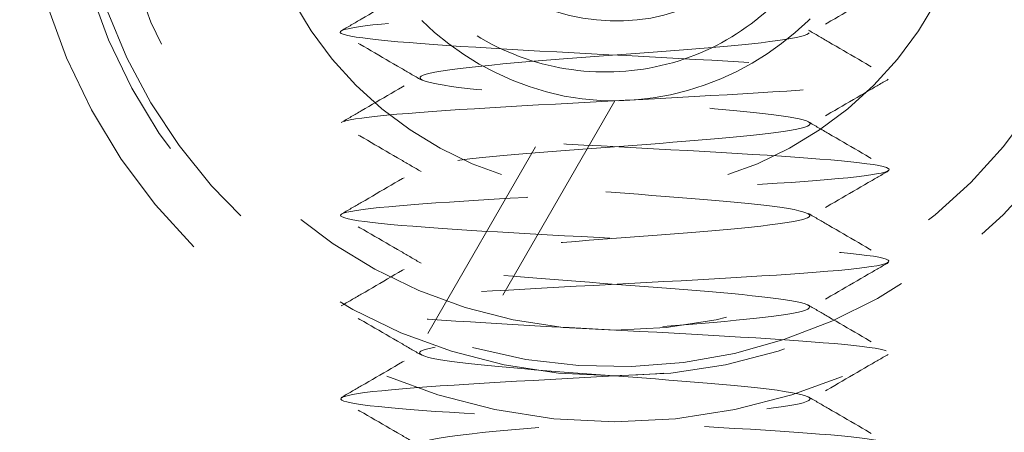
# Model space of a CAD drawing. Units: inches. Extents: x 33223 to 36160, y 17134 to 19216.
# Drawn here: x 33532 to 33543, y 18914 to 18919 of the extents above; entities that cross this region are included whole.
import ezdxf

# ---------------------------------------------------------------- set-up
doc = ezdxf.new("R2010")
doc.units = ezdxf.units.IN
doc.header["$LTSCALE"] = 3
doc.header["$MEASUREMENT"] = 0
doc.linetypes.add('HIDDEN2', pattern=[4.762499999999999, 3.175, -1.5875])
doc.layers.add('Net Hidden', color=7, linetype='HIDDEN2', lineweight=18, true_color=0x0080ff)

msp = doc.modelspace()

# ---------------------------------------------------------------- linework, layer by layer
at = {"layer": 'Net Hidden', "ltscale": 0.2467604875564575}
msp.add_line((33536.23710588976, 18915.4903426627), (33537.73021067941, 18918.0764760194), dxfattribs=at)
at = {"layer": 'Net Hidden', "ltscale": 0.256833553314209}
msp.add_line((33538.278398838, 18918.02596576218), (33536.72436842013, 18915.33430612194), dxfattribs=at)
at = {"layer": 'Net Hidden', "ltscale": 0.535967230796814}
msp.add_circle((33538.278398838, 18921.02596576218), 6.500000000000004, dxfattribs=at)
at = {"layer": 'Net Hidden', "ltscale": 0.5277215838432312}
for radius in [6.000000000000004, 4]:
    msp.add_circle((33538.278398838, 18921.02596576218), radius, dxfattribs=at)
at = {"layer": 'Net Hidden', "ltscale": 0.5182980298995972}
msp.add_circle((33538.278398838, 18921.02596576218), 5.500000000000003, dxfattribs=at)
at = {"layer": 'Net Hidden', "ltscale": 0.5117619633674622}
msp.add_arc((33538.278398838, 18921.02596576218), 5.900000000000004, 254.7283956010444, 249.7582565951968, dxfattribs=at)
at = {"layer": 'Net Hidden', "ltscale": 0.5246238708496094}
msp.add_open_spline([(33538.278398838, 18906.02596576239), (33537.47760820553, 18906.08568989771), (33536.69699483148, 18906.14541403302), (33536.35227164238, 18906.20513816833), (33536.00769568661, 18906.26483679511), (33536.11595601799, 18906.32453542189), (33536.61944036835, 18906.38423404867), (33537.12271187286, 18906.4439074381), (33537.99555611743, 18906.50358082754), (33538.77380681144, 18906.56325421698), (33539.55173188618, 18906.62290263914), (33540.19611620084, 18906.68255106129), (33540.36452631971, 18906.74219948344), (33540.53286670577, 18906.80182320725), (33540.21722306252, 18906.86144693105), (33539.58521535074, 18906.92107065485), (33538.95346660098, 18906.98066994813), (33538.03722827051, 18907.04026924141), (33537.32272587533, 18907.09986853469), (33536.60851316631, 18907.15944366417), (33536.13152514664, 18907.21901879365), (33536.14471518817, 18907.27859392314), (33536.1578999386, 18907.33814515448), (33536.66018342224, 18907.39769638582), (33537.38537749196, 18907.45724761716), (33538.11028376054, 18907.51677521495), (33539.02182482869, 18907.57630281274), (33539.63724660522, 18907.63583041053), (33540.25242677259, 18907.69533463831), (33540.54116014027, 18907.75483886609), (33540.35063392264, 18907.81434309387), (33540.16018169277, 18907.87382421415), (33539.50032118877, 18907.93330533443), (33538.7200568264, 18907.99278645471), (33537.94009215459, 18908.05224472897), (33537.07847383273, 18908.11170300324), (33536.59062265296, 18908.1711612775), (33536.10295678594, 18908.23059696624), (33536.0128838653, 18908.29003265497), (33536.36798278892, 18908.34946834371), (33536.72294832548, 18908.4088817064), (33537.5051883672, 18908.4682950691), (33538.30176435749, 18908.5277084318), (33539.09804448068, 18908.58709972697), (33539.86936249119, 18908.64649102214), (33540.20880013561, 18908.70588231731), (33540.54811313002, 18908.76525180251), (33540.43916903574, 18908.82462128771), (33539.93940709998, 18908.88399077291), (33539.43982659672, 18908.94333870474), (33538.5743107759, 18909.00268663657), (33537.79891171493, 18909.0620345684), (33537.02379091507, 18909.12136120252), (33536.37679823922, 18909.18068783665), (33536.19863687662, 18909.24001447077), (33536.02053870727, 18909.29932006193), (33536.31965276429, 18909.3586256531), (33536.93856115872, 18909.41793124426), (33537.55725259947, 18909.47721604629), (33538.46518575175, 18909.53650084832), (33539.18481531767, 18909.59578565036), (33539.90419560469, 18909.6550499162), (33540.40021449411, 18909.71431418204), (33540.4121333685, 18909.77357844788), (33540.42404816348, 18909.83282242958), (33539.95163618276, 18909.89206641128), (33539.2430835456, 18909.95131039299), (33538.53477050074, 18910.01053434174), (33537.62505253905, 18910.06975829049), (33536.99158626753, 18910.12898223924), (33536.35833159328, 18910.18818640537), (33536.03199220483, 18910.24739057149), (33536.18381942511, 18910.30659473762), (33536.33559655325, 18910.3657793706), (33536.95781458203, 18910.42496400358), (33537.72413717807, 18910.48414863655), (33538.49021007848, 18910.54331398504), (33539.36304775362, 18910.60247933353), (33539.88512218517, 18910.66164468201), (33540.4070286374, 18910.72079099383), (33540.55307565479, 18910.77993730566), (33540.24674917837, 18910.83908361747), (33539.94052001595, 18910.89821113965), (33539.19707443372, 18910.95733866183), (33538.40569506831, 18911.01646618401), (33537.61456389315, 18911.07557516278), (33536.81384571306, 18911.13468414155), (33536.42259047507, 18911.19379312031), (33536.03145635533, 18911.25288380111), (33536.06843312922, 18911.31197448191), (33536.51417937837, 18911.37106516271), (33536.9597894438, 18911.43013779021), (33537.79237192332, 18911.48921041772), (33538.57665283025, 18911.54828304522), (33539.36069729, 18911.60733786334), (33540.05863555802, 18911.66639268147), (33540.30577118336, 18911.7254474996), (33540.55283329673, 18911.78448475151), (33540.33747161528, 18911.84352200343), (33539.77216346155, 18911.90255925534), (33539.20702119077, 18911.96157918348), (33538.31936210342, 18912.02059911162), (33537.57255594661, 18912.07961903976), (33536.82596593702, 18912.13862188583), (33536.25604633769, 18912.1976247319), (33536.16015740343, 18912.25662757797), (33536.06429583856, 18912.31561358297), (33536.44677983076, 18912.37459958797), (33537.10814132131, 18912.43358559296), (33537.76931668105, 18912.49255499719), (33538.67747432628, 18912.55152440141), (33539.3592286831, 18912.61049380564), (33540.04079388596, 18912.6694468487), (33540.46342054906, 18912.72839989175), (33540.40691377537, 18912.78735293481), (33540.35042245493, 18912.84628985563), (33539.81778361125, 18912.90522677645), (33539.08638205266, 18912.96416369726), (33538.35517761271, 18913.0230847341), (33537.46030047509, 18913.08200577095), (33536.86756794961, 18913.14092680779), (33536.27499282314, 18913.19983219826), (33536.01270512076, 18913.25873758873), (33536.21717427942, 18913.3176429792), (33536.42158994978, 18913.37653296027), (33537.08274311461, 18913.43542294133), (33537.85678482904, 18913.49431292239), (33538.62840813013, 18913.5530189078), (33539.47563373417, 18913.6117248932), (33539.96016439662, 18913.6704308786), (33540.46403970884, 18913.73148067177), (33540.54716481733, 18913.79253046493), (33540.16361339883, 18913.8535802581), (33539.78469557461, 18913.9138925231), (33538.97130632906, 18913.9742047881), (33538.16379694075, 18914.0345170531), (33537.35712401899, 18914.09476684305), (33536.59843324078, 18914.15501663299), (33536.29775043052, 18914.21526642294), (33535.99737347649, 18914.27545492647), (33536.16962425617, 18914.33564343), (33536.72157050535, 18914.39583193352), (33537.27296553196, 18914.45596032746), (33538.17467985141, 18914.5160887214), (33538.94103766168, 18914.57621711534), (33539.7066442065, 18914.63628656503), (33540.29767256734, 18914.69635601472), (33540.3963100982, 18914.75642546441), (33540.49485273435, 18914.816437124), (33540.09695559781, 18914.87644878359), (33539.4162338693, 18914.93646044319), (33538.73615469491, 18914.99641545593), (33537.80865699457, 18915.05637046868), (33537.13088865683, 18915.11632548143), (33536.45374788581, 18915.17622497997), (33536.06039741953, 18915.23612447851), (33536.1613492395, 18915.29602397705), (33536.26220938991, 18915.3558690837), (33536.85127935056, 18915.41571419035), (33537.61378336573, 18915.47555929699), (33538.37560852939, 18915.53535112399), (33539.27192946517, 18915.595142951), (33539.82450389159, 18915.654934778), (33540.37659611539, 18915.71467442782), (33540.55770252896, 18915.77441407764), (33540.27133342293, 18915.83415372746), (33539.98520919531, 18915.89384229303), (33539.24686957656, 18915.95353085861), (33538.44912111307, 18916.01321942418), (33537.65204091646, 18916.07285798916), (33536.83564922259, 18916.13249655415), (33536.43366564822, 18916.19213511913), (33536.03201185087, 18916.25172475817), (33536.06412369159, 18916.3113143972), (33536.51296483691, 18916.37090403624), (33536.96144549041, 18916.43044581519), (33537.80357883892, 18916.48998759413), (33538.59319045491, 18916.54952937308), (33539.38218139733, 18916.60902434926), (33540.07952563899, 18916.66851932544), (33540.31624874561, 18916.72801430162), (33540.55278980375, 18916.78746352405), (33540.31774866625, 18916.84691274648), (33539.73532787689, 18916.90636196891), (33539.15334513641, 18916.96576647853), (33538.25329667571, 18917.02517098816), (33537.51019200384, 18917.08457549779), (33536.76763373146, 18917.14393632771), (33536.21835319127, 18917.20329715764), (33536.15187974271, 18917.26265798756), (33536.0854540592, 18917.32197616325), (33536.50435455238, 18917.38129433894), (33537.18804324732, 18917.44061251463), (33537.87125205257, 18917.49988905415), (33538.78537932831, 18917.55916559367), (33539.44973476746, 18917.61844213319), (33540.11363488913, 18917.6776780474), (33540.49569230511, 18917.73691396161), (33540.39523559024, 18917.79614987581), (33540.29484606836, 18917.85534616859), (33539.71752674855, 18917.91454246136), (33538.96616639278, 18917.97373875414), (33538.21529628395, 18918.03289642257), (33537.32712666871, 18918.092054091), (33536.76712043572, 18918.15121175944), (33536.2074704572, 18918.21033179403), (33536.0026717326, 18918.26945182863), (33536.2599379753, 18918.32857186322), (33536.51704473342, 18918.3876552481), (33537.22316623377, 18918.44673863298), (33538.00902885915, 18918.50582201786), (33538.79441701738, 18918.56486973095), (33539.62154438686, 18918.62391744404), (33540.05829654972, 18918.68296515713), (33540.49479205169, 18918.74197817036), (33540.52038971958, 18918.8009911836), (33540.12172987494, 18918.86000419683), (33539.72329791716, 18918.91898347632), (33538.92026745903, 18918.97796275581), (33538.1313438763, 18919.03694203529), (33537.34285867801, 18919.09588854152), (33536.60625670389, 18919.15483504775), (33536.30524691582, 18919.21378155398), (33536.00439960722, 18919.27269624198), (33536.15302992193, 18919.33161092998), (33536.67378424823, 18919.39052561798), (33537.19426572436, 18919.44940943753), (33538.06160975122, 18919.50829325708), (33538.82481245317, 18919.56717707662), (33539.61123283672, 18919.62785222339), (33540.24611288194, 18919.68852737016), (33540.38227298953, 18919.74920251692), (33540.51742355362, 18919.80942779478), (33540.15466053551, 18919.86965307263), (33539.48990138905, 18919.92987835049), (33538.82647254536, 18919.98998310672), (33537.89670451439, 18920.05008786295), (33537.20105298911, 18920.11019261918), (33536.50674255486, 18920.17018150425), (33536.08126812394, 18920.23017038932), (33536.15290453504, 18920.29015927439), (33536.22440802577, 18920.35003685092), (33536.78739492696, 18920.40991442744), (33537.54075299021, 18920.46979200397), (33538.29501602773, 18920.52974150867), (33539.20163571318, 18920.58969101336), (33539.77472993932, 18920.64964051806), (33540.34513326531, 18920.70930853652), (33540.55653961662, 18920.76897655499), (33540.29654308479, 18920.82864457346), (33540.03697397004, 18920.88821450166), (33539.32064320001, 18920.94778442986), (33538.52737513182, 18921.00735435806), (33537.73535663293, 18921.0668304507), (33536.90601882958, 18921.12630654334), (33536.47794134913, 18921.18578263598), (33536.05050910597, 18921.24516908084), (33536.04415498505, 18921.30455552571), (33536.46223071955, 18921.36394197057), (33536.87970437735, 18921.42324289219), (33537.69979152863, 18921.48254381381), (33538.49095357068, 18921.54184473542), (33539.28102883643, 18921.60106419859), (33540.00366647082, 18921.66028366176), (33540.27948672236, 18921.71950312492), (33540.55494624321, 18921.77864513809), (33540.37145339145, 18921.83778715125), (33539.82512832403, 18921.89692916442), (33539.27948216412, 18921.95599768296), (33538.39835941097, 18922.01506620149), (33537.64235684613, 18922.07413472003), (33536.88724493509, 18922.13313364939), (33536.29328688793, 18922.19213257874), (33536.1703505019, 18922.2511315081), (33536.04755107912, 18922.31006470683), (33536.40053389189, 18922.36899790556), (33537.04549403677, 18922.4279311043), (33537.72129472018, 18922.48968235559), (33538.68346100135, 18922.55143360687), (33539.39018437568, 18922.61318485816), (33540.07878686628, 18922.673352764), (33540.48880600942, 18922.73352066983), (33540.39915635512, 18922.79368857566), (33540.30985275081, 18922.85362423182), (33539.72960076527, 18922.91355988798), (33538.96925257831, 18922.97349554414), (33538.21162052947, 18923.03321709639), (33537.31363155627, 18923.09293864864), (33536.75347178016, 18923.15266020089), (33536.19515599003, 18923.21218515619), (33536.00018542317, 18923.27171011149), (33536.27180919331, 18923.33123506679), (33536.54261312809, 18923.39058035937), (33537.26362503172, 18923.44992565196), (33538.05496236851, 18923.50927094454), (33538.84412298064, 18923.56845299655), (33539.66466320095, 18923.62763504856), (33540.08626377245, 18923.68681710057), (33540.50681519023, 18923.74585187795), (33540.51022461493, 18923.80488665533), (33540.09471152626, 18923.8639214327), (33539.68012549287, 18923.92282449701), (33538.86847942301, 18923.98172756132), (33538.08204815391, 18924.04063062564), (33537.28006527608, 18924.10069849283), (33536.54462679588, 18924.16076636003), (33536.27118127781, 18924.22083422722), (33535.99970202642, 18924.28047016398), (33536.19684926942, 18924.34010610072), (33536.75789351285, 18924.39974203747), (33537.31552752184, 18924.45901548494), (33538.20481136452, 18924.5182889324), (33538.95815966223, 18924.57756237987), (33539.70772968697, 18924.6365385528), (33540.28660258745, 18924.69551472572), (33540.39297704842, 18924.75449089866), (33540.5009753565, 18924.81436736558), (33540.11547540528, 18924.8742438325), (33539.44265453839, 18924.93412029942), (33538.77813200616, 18924.99325827117), (33537.8666270932, 18925.05239624291), (33537.1855638434, 18925.11153421467), (33536.49999147678, 18925.1710637213), (33536.08195564269, 18925.23059322794), (33536.15286095662, 18925.29012273458), (33536.19330595906, 18925.32407887844), (33536.38352395321, 18925.35803502231), (33536.68680625926, 18925.39199116618)], degree=3, knots=[0, 0, 0, 0, 1.125773428447244, 1.125773428447244, 1.125773428447244, 2.251066032337001, 2.251066032337001, 2.251066032337001, 3.375882923579936, 3.375882923579936, 3.375882923579936, 4.500229192616207, 4.500229192616207, 4.500229192616207, 5.624109908707613, 5.624109908707613, 5.624109908707613, 6.747530120226624, 6.747530120226624, 6.747530120226624, 7.870494854942341, 7.870494854942341, 7.870494854942341, 8.993009120303455, 8.993009120303455, 8.993009120303455, 10.11507790371824, 10.11507790371824, 10.11507790371824, 11.23670617283167, 11.23670617283167, 11.23670617283167, 12.35789887579962, 12.35789887579962, 12.35789887579962, 13.47866094156038, 13.47866094156038, 13.47866094156038, 14.59899728010328, 14.59899728010328, 14.59899728010328, 15.71891278273476, 15.71891278273476, 15.71891278273476, 16.83841232234165, 16.83841232234165, 16.83841232234165, 17.95750075365197, 17.95750075365197, 17.95750075365197, 19.07618291349307, 19.07618291349307, 19.07618291349307, 20.19446362104735, 20.19446362104735, 20.19446362104735, 21.31234767810545, 21.31234767810545, 21.31234767810545, 22.429839869317, 22.429839869317, 22.429839869317, 23.54694496243913, 23.54694496243913, 23.54694496243913, 24.66366770858244, 24.66366770858244, 24.66366770858244, 25.78001284245487, 25.78001284245487, 25.78001284245487, 26.89598508260319, 26.89598508260319, 26.89598508260319, 28.01158913165238, 28.01158913165238, 28.01158913165238, 29.12682967654271, 29.12682967654271, 29.12682967654271, 30.24171138876486, 30.24171138876486, 30.24171138876486, 31.35623892459281, 31.35623892459281, 31.35623892459281, 32.47041692531475, 32.47041692531475, 32.47041692531475, 33.58425001746198, 33.58425001746198, 33.58425001746198, 34.69774281303578, 34.69774281303578, 34.69774281303578, 35.81089990973239, 35.81089990973239, 35.81089990973239, 36.92372589116609, 36.92372589116609, 36.92372589116609, 38.03622532709038, 38.03622532709038, 38.03622532709038, 39.14840277361738, 39.14840277361738, 39.14840277361738, 40.26026277343532, 40.26026277343532, 40.26026277343532, 41.37180985602447, 41.37180985602447, 41.37180985602447, 42.48304853787111, 42.48304853787111, 42.48304853787111, 43.59398332267995, 43.59398332267995, 43.59398332267995, 44.70461870158489, 44.70461870158489, 44.70461870158489, 45.81495915335806, 45.81495915335806, 45.81495915335806, 46.92500914461732, 46.92500914461732, 46.92500914461732, 48.03159089941092, 48.03159089941092, 48.03159089941092, 49.1823523896627, 49.1823523896627, 49.1823523896627, 50.31921180155534, 50.31921180155534, 50.31921180155534, 51.45489358643621, 51.45489358643621, 51.45489358643621, 52.58942014949686, 52.58942014949686, 52.58942014949686, 53.7228136735089, 53.7228136735089, 53.7228136735089, 54.85509612462918, 54.85509612462918, 54.85509612462918, 55.98628925806587, 55.98628925806587, 55.98628925806587, 57.11641462361005, 57.11641462361005, 57.11641462361005, 58.24549357103811, 58.24549357103811, 58.24549357103811, 59.37354725538903, 59.37354725538903, 59.37354725538903, 60.50059664212152, 60.50059664212152, 60.50059664212152, 61.62666251215487, 61.62666251215487, 61.62666251215487, 62.75176546679793, 62.75176546679793, 62.75176546679793, 63.87592593257005, 63.87592593257005, 63.87592593257005, 64.99916416591782, 64.99916416591782, 64.99916416591782, 66.1215002578314, 66.1215002578314, 66.1215002578314, 67.24295413836388, 67.24295413836388, 67.24295413836388, 68.36354558105721, 68.36354558105721, 68.36354558105721, 69.48329420727792, 69.48329420727792, 69.48329420727792, 70.60221949046598, 70.60221949046598, 70.60221949046598, 71.72034076029973, 71.72034076029973, 71.72034076029973, 72.83767720677999, 72.83767720677999, 72.83767720677999, 73.9542478842362, 73.9542478842362, 73.9542478842362, 75.07007171525744, 75.07007171525744, 75.07007171525744, 76.18516749455098, 76.18516749455098, 76.18516749455098, 77.29955389273097, 77.29955389273097, 77.29955389273097, 78.41324946003989, 78.41324946003989, 78.41324946003989, 79.52627263000518, 79.52627263000518, 79.52627263000518, 80.63864172303342, 80.63864172303342, 80.63864172303342, 81.75037494994439, 81.75037494994439, 81.75037494994439, 82.86149041544726, 82.86149041544726, 82.86149041544726, 83.97200612156118, 83.97200612156118, 83.97200612156118, 85.08193997098213, 85.08193997098213, 85.08193997098213, 86.2256395429991, 86.2256395429991, 86.2256395429991, 87.36085928585187, 87.36085928585187, 87.36085928585187, 88.49380724955867, 88.49380724955867, 88.49380724955867, 89.62457109334314, 89.62457109334314, 89.62457109334314, 90.75323682053227, 90.75323682053227, 90.75323682053227, 91.88325836173571, 91.88325836173571, 91.88325836173571, 93.007974012587, 93.007974012587, 93.007974012587, 94.13084070543296, 94.13084070543296, 94.13084070543296, 95.25193863964311, 95.25193863964311, 95.25193863964311, 96.37134675309753, 96.37134675309753, 96.37134675309753, 97.48914279132116, 97.48914279132116, 97.48914279132116, 98.60540337390073, 98.60540337390073, 98.60540337390073, 99.72020405837475, 99.72020405837475, 99.72020405837475, 100.8336194017756, 100.8336194017756, 100.8336194017756, 101.9457230199909, 101.9457230199909, 101.9457230199909, 103.0565876451011, 103.0565876451011, 103.0565876451011, 104.2205713095026, 104.2205713095026, 104.2205713095026, 105.3547096151717, 105.3547096151717, 105.3547096151717, 106.4844701176795, 106.4844701176795, 106.4844701176795, 107.6101948565341, 107.6101948565341, 107.6101948565341, 108.7322138301547, 108.7322138301547, 108.7322138301547, 109.8508462414144, 109.8508462414144, 109.8508462414144, 110.9664016403293, 110.9664016403293, 110.9664016403293, 112.0791809777982, 112.0791809777982, 112.0791809777982, 113.1894775825025, 113.1894775825025, 113.1894775825025, 114.3217302042974, 114.3217302042974, 114.3217302042974, 115.4458411289843, 115.4458411289843, 115.4458411289843, 116.5631192916286, 116.5631192916286, 116.5631192916286, 117.6747939613075, 117.6747939613075, 117.6747939613075, 118.8034387729055, 118.8034387729055, 118.8034387729055, 119.9181632784817, 119.9181632784817, 119.9181632784817, 121.0402680428129, 121.0402680428129, 121.0402680428129, 121.680326275525, 121.680326275525, 121.680326275525, 121.680326275525], dxfattribs=at)
at = {"layer": 'Net Hidden', "ltscale": 0.5276833176612854}
msp.add_open_spline([(33538.278398838, 18906.52596576239), (33537.24777724221, 18906.5806419362), (33536.23557644527, 18906.63531811001), (33535.70554233967, 18906.68999428382), (33535.17570017769, 18906.7446506575), (33535.14657574634, 18906.79930703119), (33535.63150424173, 18906.85396340487), (33536.11625887125, 18906.90860018211), (33537.09738533979, 18906.96323695934), (33538.12593345371, 18907.01787373657), (33539.15411648098, 18907.07249112029), (33540.19306670091, 18907.12710850401), (33540.7676657761, 18907.18172588773), (33541.34206295045, 18907.23632408017), (33541.43202757045, 18907.2909222726), (33540.99644321157, 18907.34552046503), (33540.56101035312, 18907.40009966769), (33539.61588338204, 18907.45467887035), (33538.59275324144, 18907.50925807301), (33537.56997531485, 18907.56381848669), (33536.50552907345, 18907.61837890038), (33535.88531613638, 18907.67293931407), (33535.26531450723, 18907.72748113891), (33535.11118579802, 18907.78202296374), (33535.49324576083, 18907.83656478858), (33535.8751769076, 18907.89108822399), (33536.77940057557, 18907.94561165941), (33537.79363696271, 18908.00013509482), (33538.80753496992, 18908.05464033957), (33539.89554692341, 18908.10914558432), (33540.56188074259, 18908.16365082907), (33541.22799460017, 18908.21813808124), (33541.44922364735, 18908.27262533341), (33541.12481431996, 18908.32711258558), (33540.80051094232, 18908.38158204261), (33539.94237680282, 18908.43605149964), (33538.94100846282, 18908.49052095667), (33537.93996365167, 18908.54497281534), (33536.83101431607, 18908.599424674), (33536.11863878656, 18908.65387653267), (33535.40649092446, 18908.70831098912), (33535.11567920103, 18908.76274544557), (33535.37842536623, 18908.81717990202), (33535.6410884775, 18908.87159715177), (33536.44771556612, 18908.92601440152), (33537.43176224696, 18908.98043165126), (33538.41550129701, 18909.03483188919), (33539.5420480703, 18909.08923212712), (33540.299757999, 18909.14363236505), (33541.05723368573, 18909.19801578543), (33541.41958739371, 18909.25239920581), (33541.22233658137, 18909.3067826262), (33541.02514606447, 18909.3611494227), (33540.2756129332, 18909.41551621921), (33539.31379164659, 18909.46988301572), (33538.35226104291, 18909.52423338142), (33537.21217309521, 18909.57858374712), (33536.4105022924, 18909.63293411283), (33535.60907100581, 18909.6872682402), (33535.1738094353, 18909.74160236757), (33535.30198564074, 18909.79593649495), (33535.43012399206, 18909.85025457589), (33536.11687928499, 18909.90457265683), (33537.05116103918, 18909.95889073778), (33537.98517008241, 18910.01319296361), (33539.13403213712, 18910.06749518945), (33539.97759144399, 18910.12179741529), (33540.82090741263, 18910.17608397677), (33541.32977937371, 18910.23037053826), (33541.27392668885, 18910.28465709975), (33541.21808992455, 18910.33892818708), (33540.59981096334, 18910.39319927442), (33539.69874268804, 18910.44747036176), (33538.79792818281, 18910.5017261646), (33537.64575292186, 18910.55598196744), (33536.76310190956, 18910.61023777028), (33535.88069647397, 18910.66447847773), (33535.29824246351, 18910.71871918518), (33535.27893386833, 18910.77295989263), (33535.25963057967, 18910.82718569327), (33535.80381159907, 18910.8814114939), (33536.66569424634, 18910.93563729453), (33537.52734294866, 18910.98984837639), (33538.67670619948, 18911.04405945826), (33539.59491074587, 18911.09827054012), (33540.51286916819, 18911.15246709074), (33541.16808294199, 18911.20666364136), (33541.26489680342, 18911.26086019198), (33541.36168504108, 18911.31504239838), (33540.89704717346, 18911.36922460478), (33540.08054800347, 18911.42340681117), (33539.26426218324, 18911.47757485985), (33538.12445751806, 18911.53174290854), (33537.17498575394, 18911.58591095722), (33536.22575888938, 18911.64006503421), (33535.49945808877, 18911.6942191112), (33535.32337137278, 18911.74837318818), (33535.14732948372, 18911.802513479), (33535.527261514, 18911.85665376981), (33536.29203666107, 18911.91079406063), (33537.05661968132, 18911.96492075032), (33538.17955486057, 18912.01904744002), (33539.15526420139, 18912.07317412971), (33540.13073169005, 18912.12728740285), (33540.92554855385, 18912.18140067599), (33541.18201865329, 18912.23551394913), (33541.43842603747, 18912.28961398981), (33541.14796898808, 18912.3437140305), (33540.44130830195, 18912.39781407119), (33539.73481806075, 18912.45190106307), (33538.63655614182, 18912.50598805496), (33537.6403645219, 18912.56007504684), (33536.64440986504, 18912.6141491731), (33535.78458304078, 18912.66822329937), (33535.44735268486, 18912.72229742564), (33535.11020142497, 18912.77635886904), (33535.30692180109, 18912.83042031243), (33535.94912927761, 18912.88448175583), (33536.59118825724, 18912.93853069866), (33537.65656612675, 18912.99257964149), (33538.66679062309, 18913.04662858432), (33539.6775835744, 18913.10070794059), (33540.59856499929, 18913.15478729684), (33541.01570964502, 18913.20886665311), (33541.43243097889, 18913.26289113048), (33541.33216721754, 18913.31691560785), (33540.75991257862, 18913.37094008523), (33540.1877845844, 18913.42495260654), (33539.16339475362, 18913.47896512786), (33538.14627063969, 18913.53297764917), (33537.12936827225, 18913.58697839504), (33536.15436994121, 18913.6409791409), (33535.65848175925, 18913.69497988677), (33535.14045671007, 18913.75139127154), (33535.16803165406, 18913.80780265631), (33535.72787628532, 18913.86421404108), (33536.27897334422, 18913.91974399796), (33537.32335032828, 18913.97527395484), (33538.36958175918, 18914.03080391173), (33539.40718798141, 18914.08587607557), (33540.40802558471, 18914.14094823941), (33540.90781490825, 18914.19602040325), (33541.4071770872, 18914.25104549971), (33541.38808306387, 18914.30607059617), (33540.85937735147, 18914.36109569263), (33540.33111550899, 18914.41607459328), (33539.31347062227, 18914.47105349394), (33538.27714285071, 18914.52603239459), (33537.2416695566, 18914.5809659638), (33536.22528811328, 18914.63589953302), (33535.69744655528, 18914.69083310223), (33535.17383723539, 18914.74532621362), (33535.14914102509, 18914.799819325), (33535.63460732131, 18914.85431243639), (33536.12321548798, 18914.90915821962), (33537.11152503993, 18914.96400400286), (33538.14431053056, 18915.01884978609), (33539.17629033048, 18915.07365278335), (33540.21540711544, 18915.1284557806), (33540.78367675317, 18915.18325877786), (33541.35151141141, 18915.2380198264), (33541.42882354286, 18915.29278087494), (33540.98009721527, 18915.34754192349), (33540.53170781783, 18915.40226185421), (33539.5742166548, 18915.45698178493), (33538.54690998271, 18915.51170171566), (33537.52035977015, 18915.56638135324), (33536.46084611738, 18915.62106099082), (33535.85384465229, 18915.6757406284), (33535.24728139587, 18915.73038079146), (33535.11418336175, 18915.78502095453), (33535.51546092307, 18915.83966111759), (33535.91645455196, 18915.89426261885), (33536.83674637914, 18915.94886412011), (33537.85569251036, 18916.00346562136), (33538.87393221333, 18916.05802926778), (33539.9545380522, 18916.1125929142), (33540.60418136287, 18916.16715656062), (33541.25338350897, 18916.22168315356), (33541.4492642691, 18916.27620974649), (33541.10250309096, 18916.33073633943), (33540.75597249249, 18916.38522667477), (33539.87980366775, 18916.43971701012), (33538.87306609203, 18916.49420734547), (33537.866983788, 18916.54866221381), (33536.76594583198, 18916.60311708214), (33536.0708793709, 18916.65757195048), (33535.37625558885, 18916.7119921372), (33535.11145482166, 18916.76641232392), (33535.39681803862, 18916.82083251064), (33535.68200348748, 18916.87521879609), (33536.50662918763, 18916.92960508155), (33537.49634025672, 18916.983991367), (33538.48544850866, 18917.03834452665), (33539.60484870896, 18917.09269768629), (33540.34690215684, 18917.14705084593), (33541.08851387796, 18917.20137165043), (33541.42739084972, 18917.25569245492), (33541.21001326862, 18917.31001325943), (33540.99276209885, 18917.36430247481), (33540.22750506787, 18917.4185916902), (33539.26057442844, 18917.47288090558), (33538.29419285114, 18917.52713929336), (33537.15993521521, 18917.58139768115), (33536.37062842218, 18917.63565606893), (33535.58175906992, 18917.68988438624), (33535.16476430357, 18917.74411270355), (33535.30799747288, 18917.79834102085), (33535.45115320561, 18917.85254002054), (33536.14894302416, 18917.90673902023), (33537.08647525975, 18917.96093801992), (33538.02351331159, 18918.01510845071), (33539.16769689402, 18918.0692788815), (33540.00316089537, 18918.12344931229), (33540.83819576738, 18918.17759191888), (33541.33609798791, 18918.23173452546), (33541.27258345954, 18918.28587713205), (33541.20910070263, 18918.33999265522), (33540.58698034805, 18918.39410817839), (33539.68621904761, 18918.44822370157), (33538.78589628716, 18918.50231287834), (33537.63809948225, 18918.55640205511), (33536.75898043739, 18918.61049123188), (33535.88027768531, 18918.66455479558), (33535.30006243102, 18918.71861835928), (33535.27903739461, 18918.77268192299), (33535.25802203519, 18918.8267206034), (33535.79636727725, 18918.88075928382), (33536.65237614331, 18918.93479796424), (33537.50800234716, 18918.98881248771), (33538.65180401328, 18919.04282701118), (33539.57065410994, 18919.09684153465), (33540.53269307516, 18919.15339491202), (33541.20974398814, 18919.20994828939), (33541.2730963309, 18919.26650166677), (33541.33479704717, 18919.32158066998), (33540.81409043659, 18919.3766596732), (33539.95257932632, 18919.43173867642), (33539.09253151853, 18919.4867241263), (33537.92441366566, 18919.54170957617), (33536.98863639544, 18919.59669502605), (33536.05439228842, 18919.65159038861), (33535.38567643319, 18919.70648575117), (33535.29098632403, 18919.76138111372), (33535.19644572643, 18919.81618979889), (33535.67741986409, 18919.87099848405), (33536.51262547274, 18919.92580716922), (33537.34656139186, 18919.98053253357), (33538.50360370816, 18920.03525789792), (33539.45282338356, 18920.08998326227), (33540.400655187, 18920.14462861163), (33541.10743498905, 18920.199273961), (33541.24966233932, 18920.25391931036), (33541.3916899105, 18920.30848790234), (33540.96580516698, 18920.36305649433), (33540.16646757198, 18920.41762508631), (33539.36820729535, 18920.47212013272), (33538.22578689534, 18920.52661517913), (33537.25962341583, 18920.58111022553), (33536.29470768137, 18920.63553489469), (33535.53950343363, 18920.68995956385), (33535.3372685344, 18920.74438423301), (33535.13528352779, 18920.79874165204), (33535.4918833349, 18920.85309907108), (33536.245330999, 18920.90745649011), (33536.99788931342, 18920.96174974708), (33538.12008115269, 18921.01604300405), (33539.10397096554, 18921.07033626101), (33540.08675334025, 18921.12456840705), (33540.89747967944, 18921.17880055309), (33541.1699063748, 18921.23303269913), (33541.44204124047, 18921.28720675046), (33541.16770528382, 18921.34138080178), (33540.47059955621, 18921.39555485311), (33539.77420299644, 18921.449673793), (33538.67990489777, 18921.50379273289), (33537.68026795702, 18921.55791167279), (33536.6815944542, 18921.6119784535), (33535.81160665613, 18921.66604523422), (33535.46124834417, 18921.72011201494), (33535.11120908715, 18921.77412955956), (33535.29174289864, 18921.82814710419), (33535.92185168945, 18921.88216464881), (33536.5645319981, 18921.9372599161), (33537.65307357559, 18921.9923551834), (33538.6821468152, 18922.04745045069), (33539.70776509658, 18922.10236074392), (33540.63688728654, 18922.15727103716), (33541.04068213988, 18922.2121813304), (33541.44321758643, 18922.26692036243), (33541.30939480102, 18922.32165939446), (33540.70064716087, 18922.37639842648), (33540.09365631441, 18922.43097948634), (33539.03629404969, 18922.48556054619), (33538.01154365057, 18922.54014160604), (33536.98951684146, 18922.59457759991), (33536.03596298024, 18922.64901359378), (33535.58445025629, 18922.70344958764), (33535.13403657672, 18922.75775307678), (33535.19879528698, 18922.81205656591), (33535.74940522468, 18922.86636005505), (33536.29879585659, 18922.92054329107), (33537.31273356882, 18922.97472652709), (33538.33388877952, 18923.02890976311), (33539.35300334451, 18923.08298472099), (33540.3443147779, 18923.13705967887), (33540.86224384906, 18923.19113463675), (33541.39495180374, 18923.24675260032), (33541.4054316166, 18923.30237056388), (33540.88873864045, 18923.35798852745), (33540.38000382893, 18923.41274985675), (33539.37995748725, 18923.46751118605), (33538.34800865695, 18923.52227251535), (33537.32184387136, 18923.57672690891), (33536.30054501282, 18923.63118130247), (33535.74875420854, 18923.68563569603), (33535.1995603153, 18923.7398338091), (33535.13427716703, 18923.79403192217), (33535.58236426184, 18923.84823003525), (33536.04930031029, 18923.90470801251), (33537.05884780038, 18923.96118598977), (33538.12198463442, 18924.01766396704), (33539.14744971133, 18924.07214067355), (33540.18450240732, 18924.12661738007), (33540.76099935181, 18924.18109408659), (33541.33249228001, 18924.23509793314), (33541.43219521525, 18924.28910177969), (33541.01539519236, 18924.34310562624), (33540.59821065746, 18924.39715929315), (33539.67775201594, 18924.45121296006), (33538.66746934544, 18924.50526662698), (33538.53851122536, 18924.51216633878), (33538.40845534152, 18924.51906605059), (33538.278398838, 18924.52596576239)], degree=3, knots=[0, 0, 0, 0, 1.030621595791134, 1.030621595791134, 1.030621595791134, 2.060869968012806, 2.060869968012806, 2.060869968012806, 3.090748955807983, 3.090748955807983, 3.090748955807983, 4.120262384558416, 4.120262384558416, 4.120262384558416, 5.149414066061077, 5.149414066061077, 5.149414066061077, 6.178207798702966, 6.178207798702966, 6.178207798702966, 7.206647367634311, 7.206647367634311, 7.206647367634311, 8.234736544940175, 8.234736544940175, 8.234736544940175, 9.262479089810519, 9.262479089810519, 9.262479089810519, 10.28987874870873, 10.28987874870873, 10.28987874870873, 11.31693925553863, 11.31693925553863, 11.31693925553863, 12.34366433181006, 12.34366433181006, 12.34366433181006, 13.37005768680289, 13.37005768680289, 13.37005768680289, 14.39612301772976, 14.39612301772976, 14.39612301772976, 15.42186400989727, 15.42186400989727, 15.42186400989727, 16.44728433686587, 16.44728433686587, 16.44728433686587, 17.47238766060836, 17.47238766060836, 17.47238766060836, 18.49717763166704, 18.49717763166704, 18.49717763166704, 19.52165788930957, 19.52165788930957, 19.52165788930957, 20.54583206168354, 20.54583206168354, 20.54583206168354, 21.56970376596974, 21.56970376596974, 21.56970376596974, 22.5932766085342, 22.5932766085342, 22.5932766085342, 23.61655418507899, 23.61655418507899, 23.61655418507899, 24.63954008079181, 24.63954008079181, 24.63954008079181, 25.66223787049445, 25.66223787049445, 25.66223787049445, 26.68465111878997, 26.68465111878997, 26.68465111878997, 27.70678338020882, 27.70678338020882, 27.70678338020882, 28.72863819935383, 28.72863819935383, 28.72863819935383, 29.75021911104406, 29.75021911104406, 29.75021911104406, 30.77152964045757, 30.77152964045757, 30.77152964045757, 31.79257330327311, 31.79257330327311, 31.79257330327311, 32.81335360581081, 32.81335360581081, 32.81335360581081, 33.83387404517177, 33.83387404517177, 33.83387404517177, 34.85413810937668, 34.85413810937668, 34.85413810937668, 35.87414927750345, 35.87414927750345, 35.87414927750345, 36.89391101982378, 36.89391101982378, 36.89391101982378, 37.91342679793891, 37.91342679793891, 37.91342679793891, 38.93270006491431, 38.93270006491431, 38.93270006491431, 39.95173426541348, 39.95173426541348, 39.95173426541348, 40.97053283583084, 40.97053283583084, 40.97053283583084, 41.98990468584866, 41.98990468584866, 41.98990468584866, 43.00824209327933, 43.00824209327933, 43.00824209327933, 44.02635413420843, 44.02635413420843, 44.02635413420843, 45.04424421325933, 45.04424421325933, 45.04424421325933, 46.10757376507141, 46.10757376507141, 46.10757376507141, 47.15428879263642, 47.15428879263642, 47.15428879263642, 48.19237462471766, 48.19237462471766, 48.19237462471766, 49.22957325749442, 49.22957325749442, 49.22957325749442, 50.26590111987795, 50.26590111987795, 50.26590111987795, 51.30137450473217, 51.30137450473217, 51.30137450473217, 52.32854545513355, 52.32854545513355, 52.32854545513355, 53.36236411327676, 53.36236411327676, 53.36236411327676, 54.39537627472437, 54.39537627472437, 54.39537627472437, 55.42759772156153, 55.42759772156153, 55.42759772156153, 56.45904411574611, 56.45904411574611, 56.45904411574611, 57.48973100211011, 57.48973100211011, 57.48973100211011, 58.51967381130339, 58.51967381130339, 58.51967381130339, 59.54888786268148, 59.54888786268148, 59.54888786268148, 60.57738836713938, 60.57738836713938, 60.57738836713938, 61.60519042989301, 61.60519042989301, 61.60519042989301, 62.63230905321021, 62.63230905321021, 62.63230905321021, 63.65875913909267, 63.65875913909267, 63.65875913909267, 64.6845554919107, 64.6845554919107, 64.6845554919107, 65.70971282099221, 65.70971282099221, 65.70971282099221, 66.73424574316743, 66.73424574316743, 66.73424574316743, 67.75816878527094, 67.75816878527094, 67.75816878527094, 68.7814963866023, 68.7814963866023, 68.7814963866023, 69.80424290134684, 69.80424290134684, 69.80424290134684, 70.82642260095771, 70.82642260095771, 70.82642260095771, 71.84804967650078, 71.84804967650078, 71.84804967650078, 72.86913824096347, 72.86913824096347, 72.86913824096347, 73.88970233152875, 73.88970233152875, 73.88970233152875, 74.90975591181572, 74.90975591181572, 74.90975591181572, 75.9293128740876, 75.9293128740876, 75.9293128740876, 76.9483870414286, 76.9483870414286, 76.9483870414286, 77.96699216989062, 77.96699216989062, 77.96699216989062, 78.98514195061085, 78.98514195061085, 78.98514195061085, 80.05114799994278, 80.05114799994278, 80.05114799994278, 81.08936275121188, 81.08936275121188, 81.08936275121188, 82.12581406354897, 82.12581406354897, 82.12581406354897, 83.16056726987003, 83.16056726987003, 83.16056726987003, 84.19368664589703, 84.19368664589703, 84.19368664589703, 85.22523546153818, 85.22523546153818, 85.22523546153818, 86.25527603023328, 86.25527603023328, 86.25527603023328, 87.28386975639494, 87.28386975639494, 87.28386975639494, 88.31107718106799, 88.31107718106799, 88.31107718106799, 89.33695802592183, 89.33695802592183, 89.33695802592183, 90.3615712356834, 90.3615712356834, 90.3615712356834, 91.38497501911199, 91.38497501911199, 91.38497501911199, 92.40722688861115, 92.40722688861115, 92.40722688861115, 93.42838369856747, 93.42838369856747, 93.42838369856747, 94.44850168250117, 94.44850168250117, 94.44850168250117, 95.46763648910839, 95.46763648910839, 95.46763648910839, 96.48584321727147, 96.48584321727147, 96.48584321727147, 97.52436453908706, 97.52436453908706, 97.52436453908706, 98.55939918215817, 98.55939918215817, 98.55939918215817, 99.59120562743564, 99.59120562743564, 99.59120562743564, 100.6200343674235, 100.6200343674235, 100.6200343674235, 101.6461286779495, 101.6461286779495, 101.6461286779495, 102.6697253331092, 102.6697253331092, 102.6697253331092, 103.6910552704974, 103.6910552704974, 103.6910552704974, 104.7103442130066, 104.7103442130066, 104.7103442130066, 105.7587181275348, 105.7587181275348, 105.7587181275348, 106.790944866487, 106.790944866487, 106.790944866487, 107.8173860030681, 107.8173860030681, 107.8173860030681, 108.8389963662741, 108.8389963662741, 108.8389963662741, 109.9035811570137, 109.9035811570137, 109.9035811570137, 110.930442882939, 110.930442882939, 110.930442882939, 111.948391408466, 111.948391408466, 111.948391408466, 112.9672790257148, 112.9672790257148, 112.9672790257148, 113.0973355292325, 113.0973355292325, 113.0973355292325, 113.0973355292325], dxfattribs=at)
at = {"layer": 'Net Hidden', "ltscale": 0.4947074949741364}
msp.add_open_spline([(33538.27842416296, 18924.02590443298), (33537.27590563614, 18924.02417911945), (33536.28807035513, 18923.48463909604), (33535.74875420854, 18922.63869576087), (33535.1995603153, 18921.77725870464), (33535.13427716704, 18920.62823890565), (33535.58236426184, 18919.71013995146), (33536.04930031029, 18918.75342081643), (33537.05884780038, 18918.08555149829), (33538.12198463442, 18918.03004610423), (33539.14744971133, 18917.97650751788), (33540.18450240732, 18918.49195428092), (33540.76099935181, 18919.34171676372), (33541.33249228001, 18920.18410327456), (33541.43219521525, 18921.32561157221), (33541.01539519236, 18922.25431870665), (33540.59821065746, 18923.18388260462), (33539.67775201594, 18923.8684897568), (33538.66746934544, 18924.00062946423), (33538.53851122536, 18924.01749651417), (33538.40845534152, 18924.02596576219), (33538.278398838, 18924.02596576219)], degree=3, knots=[106.8141502220529, 106.8141502220529, 106.8141502220529, 106.8141502220529, 107.8173860030681, 107.8173860030681, 107.8173860030681, 108.8389963662741, 108.8389963662741, 108.8389963662741, 109.9035811570137, 109.9035811570137, 109.9035811570137, 110.930442882939, 110.930442882939, 110.930442882939, 111.948391408466, 111.948391408466, 111.948391408466, 112.9672790257148, 112.9672790257148, 112.9672790257148, 113.0973355292325, 113.0973355292325, 113.0973355292325, 113.0973355292325], dxfattribs=at)
at = {"layer": 'Net Hidden', "ltscale": 0.5148271322250366}
msp.add_open_spline([(33538.278398838, 18924.02596576219), (33537.89045492262, 18924.01291789049), (33537.50876372281, 18923.92465982855), (33536.80571263628, 18923.6079395929), (33536.49036454222, 18923.3842983688), (33535.96735330691, 18922.83168229277), (33535.76335272107, 18922.50937949085), (33535.49315032556, 18921.80905234366), (33535.42776680452, 18921.43849977582), (33535.44363822381, 18920.69825175001), (33535.52281392677, 18920.33568085868), (33535.81461644603, 18919.66632941759), (33536.02265261574, 18919.36525968197), (33536.53951749371, 18918.864059915), (33536.84200062494, 18918.66740047076), (33537.50102441159, 18918.40392745499), (33537.85046777722, 18918.33787731025), (33538.54995099534, 18918.34442775692), (33538.89323363089, 18918.41503924976), (33539.52836097551, 18918.68286692337), (33539.814801051, 18918.87571415569), (33540.29334752446, 18919.35750231643), (33540.48218337945, 18919.64041815287), (33540.73789287802, 18920.25844468191), (33540.80406769887, 18920.58683009603), (33540.80576532107, 18921.24544095402), (33540.74319703395, 18921.56927793584), (33540.49839176772, 18922.16967610258), (33540.3203107115, 18922.44114391053), (33539.87290858183, 18922.89620958839), (33539.60929821095, 18923.07674494633), (33539.03194239099, 18923.32366392261), (33538.72455281525, 18923.38942302385), (33538.10690021739, 18923.39829467305), (33537.80265562902, 18923.3432459082), (33537.23747208287, 18923.12050134955), (33536.98131028362, 18922.95675718348), (33536.5505382082, 18922.543034369), (33536.3787745073, 18922.29845822238), (33536.14166551011, 18921.76142613007), (33536.07686076257, 18921.47495937079), (33536.06188987529, 18920.89832912395), (33536.10994530452, 18920.61381288157), (33536.26461236787, 18920.20768886888), (33536.33170163127, 18920.07445701359), (33536.49151793283, 18919.82515601555), (33536.58357313441, 18919.70959729359), (33536.68680625926, 18919.60445929346)], degree=3, knots=[0, 0, 0, 0, 0.1165147535071948, 0.1165147535071948, 0.2315286603308076, 0.2315286603308076, 0.3450413412399525, 0.3450413412399525, 0.4570524131262111, 0.4570524131262111, 0.5675614889537456, 0.5675614889537456, 0.6765681777105934, 0.6765681777105934, 0.7840720843614405, 0.7840720843614405, 0.8900728098022285, 0.8900728098022285, 0.9945699508169725, 0.9945699508169725, 1.097563100037226, 1.097563100037226, 1.199051845904747, 1.199051845904747, 1.29903577263791, 1.29903577263791, 1.397514460202496, 1.397514460202496, 1.494487484287695, 1.494487484287695, 1.589954416288104, 1.589954416288104, 1.683914823292738, 1.683914823292738, 1.776368268082175, 1.776368268082175, 1.867314309135072, 1.867314309135072, 1.956752500645614, 1.956752500645614, 2.044682392553446, 2.044682392553446, 2.131103530588151, 2.131103530588151, 2.17609319725483, 2.17609319725483, 2.220655983564137, 2.220655983564137, 2.220655983564137, 2.220655983564137], dxfattribs=at)
at = {"layer": 'Net Hidden', "ltscale": 0.5635828971862793}
msp.add_open_spline([(33536.68703221682, 18919.60453388369), (33536.70996397119, 18919.57865018985), (33536.73358724185, 18919.5533474299), (33536.75789351285, 18919.5286644787), (33537.31552752184, 18918.96238868005), (33538.20481136452, 18918.7499920301), (33538.95815966223, 18919.00315267168), (33539.70772968697, 18919.25504363493), (33540.28660258745, 18919.95532597341), (33540.39297704842, 18920.73890031794), (33540.5009753565, 18921.53443622658), (33540.11547540528, 18922.37635025546), (33539.44265453839, 18922.81436064067), (33538.77813200616, 18923.24696876066), (33537.8666270932, 18923.26494579533), (33537.1855638434, 18922.85887581232), (33536.49999147678, 18922.45011736096), (33536.08195564269, 18921.63142245634), (33536.15286095662, 18920.83639706186), (33536.19330595906, 18920.38290772189), (33536.38352395321, 18919.94402993784), (33536.68680625926, 18919.60445929346)], degree=3, knots=[115.3971409683454, 115.3971409683454, 115.3971409683454, 115.3971409683454, 115.4458411289843, 115.4458411289843, 115.4458411289843, 116.5631192916286, 116.5631192916286, 116.5631192916286, 117.6747939613075, 117.6747939613075, 117.6747939613075, 118.8034387729055, 118.8034387729055, 118.8034387729055, 119.9181632784817, 119.9181632784817, 119.9181632784817, 121.0402680428129, 121.0402680428129, 121.0402680428129, 121.680326275525, 121.680326275525, 121.680326275525, 121.680326275525], dxfattribs=at)
at = {"layer": 'Net Hidden', "ltscale": 0.0831674337387085}
for points, knots in [([(33535.29098434315, 18918.79054926263), (33535.36389712997, 18918.83282282444), (33535.43680437209, 18918.87510594484), (33535.72722055434, 18919.04359879459), (33535.94467996553, 18919.16989415976), (33536.16200947161, 18919.29641199137)], [0, 0, 0, 0, 0.02528437945481499, 0.02528437945481499, 0.1007265250419989, 0.1007265250419989, 0.1007265250419989, 0.1007265250419989]), ([(33541.26581333284, 18919.26138226215), (33541.19290054602, 18919.21910870034), (33541.1199933039, 18919.17682557995), (33540.82957712165, 18919.00833273019), (33540.61211771045, 18918.88203736502), (33540.39478820438, 18918.75551953342)], [0, 0, 0, 0, 0.02528437945481677, 0.02528437945481677, 0.1007265250419989, 0.1007265250419989, 0.1007265250419989, 0.1007265250419989]), ([(33536.16200947161, 18918.25551953342), (33536.0893918148, 18918.29779372178), (33536.01675896828, 18918.34004190547), (33535.72648552318, 18918.50878017447), (33535.50875792397, 18918.63512093913), (33535.29098434315, 18918.76138226215)], [0, 0, 0, 0, 0.02520795236705545, 0.02520795236705545, 0.1007265286397831, 0.1007265286397831, 0.1007265286397831, 0.1007265286397831]), ([(33540.39478820438, 18918.79641199137), (33540.46740586119, 18918.75413780301), (33540.54003870772, 18918.71188961932), (33540.83031215282, 18918.54315135032), (33541.04803975202, 18918.41681058566), (33541.26581333284, 18918.29054926263)], [0, 0, 0, 0, 0.0252079523670616, 0.0252079523670616, 0.1007265286397831, 0.1007265286397831, 0.1007265286397831, 0.1007265286397831]), ([(33535.29098434315, 18917.79054926263), (33535.36389712997, 18917.83282282444), (33535.43680437209, 18917.87510594484), (33535.72722055434, 18918.04359879459), (33535.94467996553, 18918.16989415976), (33536.16200947161, 18918.29641199137)], [0, 0, 0, 0, 0.02528437945480884, 0.02528437945480884, 0.1007265250419928, 0.1007265250419928, 0.1007265250419928, 0.1007265250419928]), ([(33541.26581333284, 18918.26138226215), (33541.19290054602, 18918.21910870034), (33541.1199933039, 18918.17682557995), (33540.82957712165, 18918.00833273019), (33540.61211771046, 18917.88203736502), (33540.39478820438, 18917.75551953342)], [0, 0, 0, 0, 0.02528437945480706, 0.02528437945480706, 0.1007265250419989, 0.1007265250419989, 0.1007265250419989, 0.1007265250419989]), ([(33536.16200947161, 18917.25551953342), (33536.0893918148, 18917.29779372178), (33536.01675896828, 18917.34004190547), (33535.72648552318, 18917.50878017447), (33535.50875792397, 18917.63512093913), (33535.29098434315, 18917.76138226215)], [0, 0, 0, 0, 0.02520795236705545, 0.02520795236705545, 0.1007265286397831, 0.1007265286397831, 0.1007265286397831, 0.1007265286397831]), ([(33540.39478820438, 18917.79641199137), (33540.46740586119, 18917.75413780301), (33540.54003870772, 18917.71188961932), (33540.83031215282, 18917.54315135032), (33541.04803975202, 18917.41681058566), (33541.26581333284, 18917.29054926263)], [0, 0, 0, 0, 0.02520795236706338, 0.02520795236706338, 0.1007265286397831, 0.1007265286397831, 0.1007265286397831, 0.1007265286397831]), ([(33535.29098434315, 18916.79054926263), (33535.36389712997, 18916.83282282444), (33535.43680437209, 18916.87510594484), (33535.72722055434, 18917.04359879459), (33535.94467996553, 18917.16989415976), (33536.16200947161, 18917.29641199137)], [0, 0, 0, 0, 0.02528437945480706, 0.02528437945480706, 0.1007265250419989, 0.1007265250419989, 0.1007265250419989, 0.1007265250419989]), ([(33541.26581333284, 18917.26138226215), (33541.19290054602, 18917.21910870034), (33541.1199933039, 18917.17682557995), (33540.82957712165, 18917.00833273019), (33540.61211771046, 18916.88203736502), (33540.39478820438, 18916.75551953342)], [0, 0, 0, 0, 0.02528437945480706, 0.02528437945480706, 0.1007265250419971, 0.1007265250419971, 0.1007265250419971, 0.1007265250419971]), ([(33540.39478820438, 18916.79641199137), (33540.46740586119, 18916.75413780301), (33540.54003870772, 18916.71188961932), (33540.83031215282, 18916.54315135032), (33541.04803975202, 18916.41681058566), (33541.26581333284, 18916.29054926263)], [0, 0, 0, 0, 0.02520795236706338, 0.02520795236706338, 0.1007265286397831, 0.1007265286397831, 0.1007265286397831, 0.1007265286397831]), ([(33536.16200947161, 18916.25551953342), (33536.0893918148, 18916.29779372178), (33536.01675896828, 18916.34004190547), (33535.72648552318, 18916.50878017447), (33535.50875792397, 18916.63512093913), (33535.29098434315, 18916.76138226215)], [0, 0, 0, 0, 0.02520795236705545, 0.02520795236705545, 0.1007265286397769, 0.1007265286397769, 0.1007265286397769, 0.1007265286397769]), ([(33535.29098434315, 18915.79054926263), (33535.36389712997, 18915.83282282444), (33535.43680437209, 18915.87510594484), (33535.72722055434, 18916.04359879459), (33535.94467996553, 18916.16989415976), (33536.16200947161, 18916.29641199137)], [0, 0, 0, 0, 0.02528437945480884, 0.02528437945480884, 0.100726525041991, 0.100726525041991, 0.100726525041991, 0.100726525041991]), ([(33541.26581333284, 18916.26138226215), (33541.19290054602, 18916.21910870034), (33541.1199933039, 18916.17682557995), (33540.82957712165, 18916.00833273019), (33540.61211771046, 18915.88203736502), (33540.39478820438, 18915.75551953342)], [0, 0, 0, 0, 0.02528437945480706, 0.02528437945480706, 0.1007265250419989, 0.1007265250419989, 0.1007265250419989, 0.1007265250419989]), ([(33540.39478820438, 18915.79641199137), (33540.46740586119, 18915.75413780301), (33540.54003870772, 18915.71188961932), (33540.83031215282, 18915.54315135032), (33541.04803975202, 18915.41681058566), (33541.26581333284, 18915.29054926263)], [0, 0, 0, 0, 0.02520795236706159, 0.02520795236706159, 0.1007265286397813, 0.1007265286397813, 0.1007265286397813, 0.1007265286397813]), ([(33536.16200947161, 18915.25551953342), (33536.0893918148, 18915.29779372178), (33536.01675896828, 18915.34004190547), (33535.72648552318, 18915.50878017447), (33535.50875792397, 18915.63512093913), (33535.29098434315, 18915.76138226215)], [0, 0, 0, 0, 0.02520795236706338, 0.02520795236706338, 0.1007265286397831, 0.1007265286397831, 0.1007265286397831, 0.1007265286397831]), ([(33535.29098434315, 18914.79054926263), (33535.36389712997, 18914.83282282444), (33535.43680437209, 18914.87510594484), (33535.72722055434, 18915.04359879459), (33535.94467996553, 18915.16989415976), (33536.16200947161, 18915.29641199137)], [0, 0, 0, 0, 0.0252843794548132, 0.0252843794548132, 0.1007265250419989, 0.1007265250419989, 0.1007265250419989, 0.1007265250419989]), ([(33541.26581333284, 18915.26138226215), (33541.19290054602, 18915.21910870034), (33541.1199933039, 18915.17682557995), (33540.82957712165, 18915.00833273019), (33540.61211771046, 18914.88203736502), (33540.39478820438, 18914.75551953342)], [0, 0, 0, 0, 0.02528437945480706, 0.02528437945480706, 0.1007265250419989, 0.1007265250419989, 0.1007265250419989, 0.1007265250419989]), ([(33536.16200947161, 18914.25551953342), (33536.0893918148, 18914.29779372178), (33536.01675896828, 18914.34004190547), (33535.72648552318, 18914.50878017447), (33535.50875792397, 18914.63512093913), (33535.29098434315, 18914.76138226215)], [0, 0, 0, 0, 0.02520795236706159, 0.02520795236706159, 0.1007265286397813, 0.1007265286397813, 0.1007265286397813, 0.1007265286397813]), ([(33540.39478820438, 18914.79641199137), (33540.46740586119, 18914.75413780301), (33540.54003870772, 18914.71188961932), (33540.83031215282, 18914.54315135032), (33541.04803975202, 18914.41681058566), (33541.26581333284, 18914.29054926263)], [0, 0, 0, 0, 0.02520795236706338, 0.02520795236706338, 0.1007265286397831, 0.1007265286397831, 0.1007265286397831, 0.1007265286397831])]:
    msp.add_open_spline(points, degree=3, knots=knots, dxfattribs=at)

doc.saveas('drawing.dxf')
